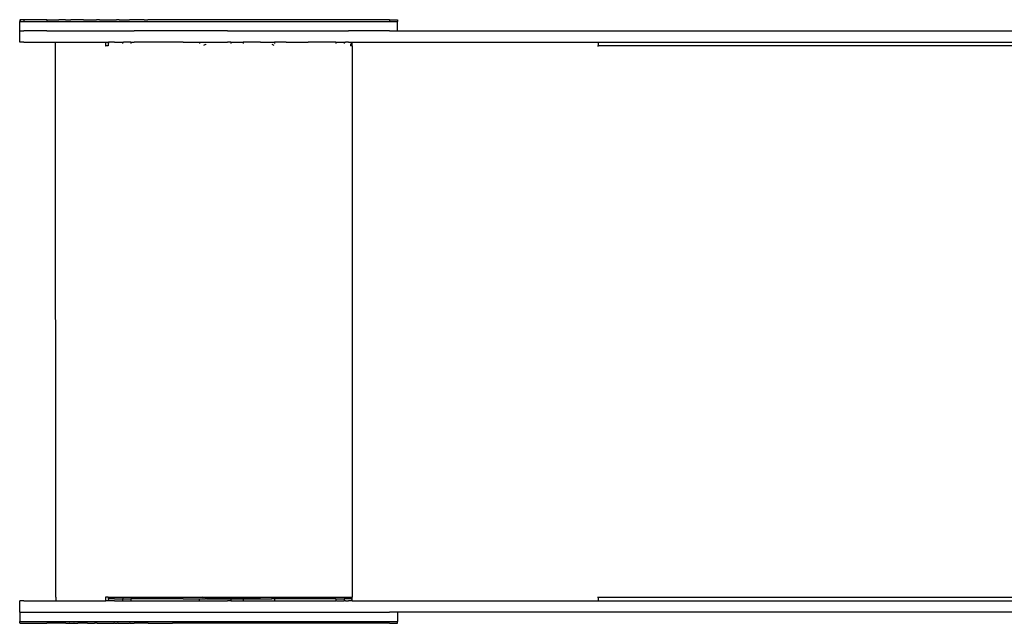
# Model space of a CAD drawing. Extents: x -4.31 to 3.16, y -3.06 to 3.1.
# Drawn here: x -1.64 to -0.59, y -0.1 to 0.55 of the extents above; entities that cross this region are included whole.
import ezdxf

# ---------------------------------------------------------------- set-up
doc = ezdxf.new("R2010")
doc.units = 0
doc.layers.get('0').update_dxf_attribs({"linetype": 'CONTINUOUS'})

msp = doc.modelspace()

# ---------------------------------------------------------------- linework, layer by layer
for p, q in [((-1.6371, 0.5473), (-1.6371, 0.5453)), ((-1.6371, 0.5473), (-1.6366, 0.5473)), ((-1.6327, 0.5473), (-1.6366, 0.5473)), ((-1.6366, 0.5473), (-1.6366, 0.5453)), ((-1.614, 0.5473), (-1.6327, 0.5473)), ((-1.6327, 0.5473), (-1.6327, 0.5453)), ((-1.6081, 0.5473), (-1.614, 0.5473)), ((-1.6081, 0.5473), (-1.5954, 0.5473)), ((-1.6081, 0.5473), (-1.6081, 0.5453)), ((-1.5935, 0.5473), (-1.5954, 0.5473)), ((-1.5883, 0.5473), (-1.5935, 0.5473)), ((-1.5883, 0.5473), (-1.5827, 0.5473)), ((-1.5761, 0.5473), (-1.5827, 0.5473)), ((-1.5732, 0.5473), (-1.5761, 0.5473)), ((-1.569, 0.5473), (-1.5732, 0.5473)), ((-1.569, 0.5473), (-1.568, 0.5473)), ((-1.568, 0.5473), (-1.5559, 0.5473)), ((-1.5559, 0.5473), (-1.5552, 0.5473)), ((-1.5533, 0.5473), (-1.5552, 0.5473)), ((-1.5521, 0.5473), (-1.5533, 0.5473)), ((-1.5521, 0.5473), (-1.5518, 0.5473)), ((-1.5518, 0.5473), (-1.5514, 0.5473)), ((-1.5514, 0.5473), (-1.5338, 0.5473)), ((-1.5308, 0.5473), (-1.5338, 0.5473)), ((-1.5308, 0.5473), (-1.5232, 0.5473)), ((-1.5232, 0.5473), (-1.5198, 0.5473)), ((-1.5132, 0.5473), (-1.5198, 0.5473)), ((-1.5131, 0.5473), (-1.5132, 0.5473)), ((-1.5092, 0.5473), (-1.5131, 0.5473)), ((-1.5089, 0.5473), (-1.5092, 0.5473)), ((-1.5045, 0.5473), (-1.5089, 0.5473)), ((-1.5042, 0.5473), (-1.5045, 0.5473)), ((-1.5042, 0.5473), (-1.5003, 0.5473)), ((-1.4985, 0.5473), (-1.5003, 0.5473)), ((-1.4793, 0.5473), (-1.4985, 0.5473)), ((-1.2424, 0.5473), (-1.4793, 0.5473)), ((-1.2424, 0.5473), (-1.2341, 0.5473)), ((-1.2424, 0.5473), (-1.2424, 0.5453)), ((-1.2341, 0.5473), (-1.2341, 0.5453)), ((-1.6371, 0.5373), (-1.6371, 0.5453)), ((-1.6366, 0.5453), (-1.6371, 0.5453)), ((-1.6371, 0.5353), (-1.6371, 0.5373)), ((-1.6366, 0.5453), (-1.6327, 0.5453)), ((-1.6327, 0.5453), (-1.6081, 0.5453)), ((-1.6081, 0.5453), (-1.2424, 0.5453)), ((-1.2424, 0.5453), (-1.2341, 0.5453)), ((-1.2341, 0.5373), (-1.2341, 0.5453)), ((-1.2341, 0.5353), (-1.2341, 0.5373)), ((-1.637, 0.5353), (-1.6371, 0.5353)), ((-1.637, 0.5333), (-1.637, 0.5353)), ((-1.6366, 0.5353), (-1.637, 0.5353)), ((-1.637, 0.5253), (-1.637, 0.5333)), ((-1.6366, 0.5353), (-1.6327, 0.5353)), ((-1.6326, 0.5353), (-1.6327, 0.5353)), ((-1.6081, 0.5353), (-1.6326, 0.5353)), ((-1.6081, 0.5353), (-1.5624, 0.5353)), ((-1.5624, 0.5353), (-1.515, 0.5353)), ((-1.4155, 0.5353), (-1.515, 0.5353)), ((-1.4155, 0.5353), (-1.3292, 0.5353)), ((-1.3292, 0.5353), (-1.2861, 0.5353)), ((-1.2471, 0.5353), (-1.2861, 0.5353)), ((-1.2424, 0.5353), (-1.2471, 0.5353)), ((-1.2424, 0.5353), (-1.2341, 0.5353)), ((-1.2341, 0.5353), (-1.215, 0.5353)), ((-1.215, 0.5353), (-0.375, 0.5353)), ((-1.637, 0.5233), (-1.637, 0.5253)), ((-1.6326, 0.5233), (-1.637, 0.5233)), ((-1.6326, 0.5233), (-1.5988, 0.5233)), ((-1.5985, -0.0685), (-1.5988, 0.5233)), ((-1.5988, 0.5233), (-1.5624, 0.5233)), ((-1.5624, 0.5233), (-1.5456, 0.5233)), ((-1.5456, 0.5233), (-1.5453, 0.5233)), ((-1.5456, 0.5195), (-1.5453, 0.5195)), ((-1.5453, 0.5195), (-1.5453, 0.5233)), ((-1.5453, 0.5233), (-1.543, 0.5233)), ((-1.5427, 0.5195), (-1.5453, 0.5195)), ((-1.543, 0.5233), (-1.5422, 0.5233)), ((-1.5426, 0.5213), (-1.5427, 0.5207)), ((-1.5427, 0.5207), (-1.5427, 0.5201)), ((-1.5427, 0.5201), (-1.5427, 0.5195)), ((-1.5425, 0.5223), (-1.5426, 0.5218)), ((-1.5426, 0.5218), (-1.5426, 0.5213)), ((-1.5424, 0.5227), (-1.5425, 0.5223)), ((-1.5423, 0.523), (-1.5424, 0.5227)), ((-1.5422, 0.5233), (-1.5423, 0.523)), ((-1.5422, 0.5233), (-1.5422, 0.5233)), ((-1.5359, 0.5233), (-1.5422, 0.5233)), ((-1.5359, 0.5233), (-1.5274, 0.5233)), ((-1.5274, 0.5233), (-1.5274, 0.5218)), ((-1.5274, 0.5233), (-1.5264, 0.5233)), ((-1.5185, 0.5233), (-1.5264, 0.5233)), ((-1.5185, 0.5233), (-1.5184, 0.5233)), ((-1.5184, 0.5233), (-1.5184, 0.5218)), ((-1.5184, 0.5233), (-1.515, 0.5233)), ((-1.4628, 0.5233), (-1.515, 0.5233)), ((-1.4628, 0.5233), (-1.4452, 0.5233)), ((-1.4452, 0.5233), (-1.4452, 0.5218)), ((-1.4452, 0.5233), (-1.4302, 0.5233)), ((-1.4407, 0.5202), (-1.44, 0.5206)), ((-1.44, 0.5206), (-1.4391, 0.521)), ((-1.4391, 0.521), (-1.4382, 0.5212)), ((-1.4382, 0.5212), (-1.4382, 0.5212)), ((-1.4302, 0.5233), (-1.4155, 0.5233)), ((-1.4117, 0.5233), (-1.4155, 0.5233)), ((-1.4117, 0.5233), (-1.4117, 0.5218)), ((-1.4117, 0.5233), (-1.4103, 0.5233)), ((-1.4103, 0.5233), (-1.3987, 0.5233)), ((-1.3987, 0.5233), (-1.3987, 0.5218)), ((-1.3802, 0.5233), (-1.3987, 0.5233)), ((-1.3802, 0.5233), (-1.3652, 0.5233)), ((-1.3681, 0.5212), (-1.3674, 0.521)), ((-1.3674, 0.521), (-1.3666, 0.5206)), ((-1.3666, 0.5206), (-1.3659, 0.5202)), ((-1.3652, 0.5233), (-1.3652, 0.5218)), ((-1.3528, 0.5233), (-1.3652, 0.5233)), ((-1.3528, 0.5233), (-1.3292, 0.5233)), ((-1.2998, 0.5233), (-1.3292, 0.5233)), ((-1.2998, 0.5233), (-1.2998, 0.5218)), ((-1.2998, 0.5233), (-1.2989, 0.5233)), ((-1.2989, 0.5233), (-1.2908, 0.5233)), ((-1.2908, 0.5233), (-1.2908, 0.5218)), ((-1.2908, 0.5233), (-1.2895, 0.5233)), ((-1.2861, 0.5233), (-1.2895, 0.5233)), ((-1.2861, 0.5233), (-1.2836, 0.5233)), ((-1.2861, 0.5233), (-1.2837, 0.5233)), ((-1.2822, 0.5195), (-1.2841, 0.5201)), ((-1.2838, 0.5195), (-1.2841, 0.5195)), ((-1.2838, 0.5204), (-1.2837, 0.5206)), ((-1.2838, 0.5201), (-1.2838, 0.5204)), ((-1.2838, 0.5198), (-1.2838, 0.5201)), ((-1.2838, 0.5195), (-1.2838, 0.5198)), ((-1.2822, 0.5195), (-1.2838, 0.5195)), ((-1.2837, 0.5233), (-1.2822, 0.5233)), ((-1.2837, 0.5209), (-1.2836, 0.5211)), ((-1.2837, 0.5206), (-1.2837, 0.5209)), ((-1.2836, 0.5212), (-1.2836, 0.5214)), ((-1.2836, 0.5214), (-1.2835, 0.5214)), ((-1.2836, 0.5211), (-1.2836, 0.5212)), ((-1.2835, 0.5214), (-1.2834, 0.5215)), ((-1.2822, 0.5215), (-1.2834, 0.5215)), ((-1.2822, 0.5215), (-1.2822, 0.5233)), ((-1.2822, 0.5233), (-1.2471, 0.5233)), ((-1.2822, 0.5195), (-1.2822, 0.5215)), ((-1.2822, 0.5195), (-1.2822, -0.0685)), ((-1.2822, 0.5195), (-1.2822, -0.0685)), ((-1.2822, 0.5195), (-1.2822, 0.5195)), ((-1.2471, 0.5233), (-1.215, 0.5233)), ((-1.215, 0.5233), (-1.0205, 0.5233)), ((-1.0205, 0.5233), (-1.0193, 0.5233)), ((-1.0205, 0.5195), (-1.0193, 0.5195)), ((-1.0193, 0.5195), (-1.0193, 0.5233)), ((-1.0193, 0.5233), (-0.5014, 0.5233)), ((-0.5031, 0.5195), (-1.0193, 0.5195)), ((-1.637, -0.0745), (-1.637, -0.0725)), ((-1.6326, -0.0725), (-1.637, -0.0725)), ((-1.6326, -0.0725), (-1.5987, -0.0725)), ((-1.5985, -0.0685), (-1.5987, -0.0725)), ((-1.5987, -0.0725), (-1.5624, -0.0725)), ((-1.5624, -0.0725), (-1.5456, -0.0725)), ((-1.5453, -0.0685), (-1.5456, -0.0685)), ((-1.5456, -0.0725), (-1.5453, -0.0725)), ((-1.5453, -0.0725), (-1.5453, -0.0685)), ((-1.5427, -0.0685), (-1.5453, -0.0685)), ((-1.542, -0.0725), (-1.5453, -0.0725)), ((-1.5427, -0.0685), (-1.5427, -0.0692)), ((-1.5427, -0.0685), (-1.5423, -0.0685)), ((-1.5427, -0.0692), (-1.5427, -0.0698)), ((-1.5427, -0.0698), (-1.5426, -0.0703)), ((-1.5426, -0.0703), (-1.5426, -0.0709)), ((-1.5426, -0.0709), (-1.5425, -0.0714)), ((-1.5425, -0.0714), (-1.5424, -0.0718)), ((-1.5424, -0.0718), (-1.5423, -0.0721)), ((-1.5423, -0.0685), (-1.4419, -0.0685)), ((-1.5423, -0.0721), (-1.5422, -0.0723)), ((-1.5422, -0.0723), (-1.5421, -0.0725)), ((-1.5421, -0.0725), (-1.542, -0.0725)), ((-1.5359, -0.0705), (-1.542, -0.0705)), ((-1.5359, -0.0725), (-1.542, -0.0725)), ((-1.5359, -0.0705), (-1.5274, -0.0705)), ((-1.5359, -0.0725), (-1.5274, -0.0725)), ((-1.5274, -0.0705), (-1.5274, -0.0718)), ((-1.5264, -0.0705), (-1.5274, -0.0705)), ((-1.5274, -0.0721), (-1.5274, -0.0725)), ((-1.5274, -0.0725), (-1.5264, -0.0725)), ((-1.5264, -0.0705), (-1.5186, -0.0705)), ((-1.5264, -0.0725), (-1.5185, -0.0725)), ((-1.5184, -0.0705), (-1.5186, -0.0705)), ((-1.5184, -0.0725), (-1.5185, -0.0725)), ((-1.5184, -0.0705), (-1.5184, -0.0717)), ((-1.4628, -0.0705), (-1.5184, -0.0705)), ((-1.5184, -0.0721), (-1.5184, -0.0725)), ((-1.5184, -0.0725), (-1.515, -0.0725)), ((-1.515, -0.0725), (-1.4628, -0.0725)), ((-1.4628, -0.0705), (-1.4452, -0.0705)), ((-1.4628, -0.0725), (-1.4452, -0.0725)), ((-1.4452, -0.0717), (-1.4452, -0.0705)), ((-1.4452, -0.0705), (-1.4387, -0.0705)), ((-1.4452, -0.0725), (-1.4452, -0.0721)), ((-1.4452, -0.0725), (-1.4302, -0.0725)), ((-1.4415, -0.069), (-1.4419, -0.0685)), ((-1.4419, -0.0685), (-1.3647, -0.0685)), ((-1.4408, -0.0696), (-1.4415, -0.069)), ((-1.4408, -0.0696), (-1.4408, -0.0696)), ((-1.4391, -0.0704), (-1.4395, -0.0703)), ((-1.4387, -0.0705), (-1.4391, -0.0704)), ((-1.4382, -0.0706), (-1.4387, -0.0705)), ((-1.4302, -0.0705), (-1.4387, -0.0705)), ((-1.4373, -0.0707), (-1.4382, -0.0706)), ((-1.4302, -0.0707), (-1.4373, -0.0707)), ((-1.4117, -0.0705), (-1.4302, -0.0705)), ((-1.4117, -0.0707), (-1.4302, -0.0707)), ((-1.4302, -0.0725), (-1.4155, -0.0725)), ((-1.4117, -0.0725), (-1.4155, -0.0725)), ((-1.4117, -0.0705), (-1.4117, -0.0707)), ((-1.4103, -0.0705), (-1.4117, -0.0705)), ((-1.4117, -0.0707), (-1.4117, -0.0716)), ((-1.4103, -0.0707), (-1.4117, -0.0707)), ((-1.4117, -0.072), (-1.4117, -0.0725)), ((-1.4117, -0.0725), (-1.4103, -0.0725)), ((-1.3987, -0.0705), (-1.4103, -0.0705)), ((-1.3987, -0.0707), (-1.4103, -0.0707)), ((-1.4103, -0.0725), (-1.3987, -0.0725)), ((-1.3987, -0.0705), (-1.3987, -0.0707)), ((-1.3802, -0.0705), (-1.3987, -0.0705)), ((-1.3987, -0.0707), (-1.3987, -0.0716)), ((-1.3802, -0.0707), (-1.3987, -0.0707)), ((-1.3987, -0.072), (-1.3987, -0.0725)), ((-1.3987, -0.0725), (-1.3802, -0.0725)), ((-1.3802, -0.0705), (-1.368, -0.0705)), ((-1.3693, -0.0707), (-1.3802, -0.0707)), ((-1.3802, -0.0725), (-1.3652, -0.0725)), ((-1.3683, -0.0706), (-1.3693, -0.0707)), ((-1.368, -0.0705), (-1.3683, -0.0706)), ((-1.3679, -0.0705), (-1.368, -0.0705)), ((-1.3674, -0.0704), (-1.3679, -0.0705)), ((-1.3652, -0.0705), (-1.3679, -0.0705)), ((-1.3669, -0.0702), (-1.3674, -0.0704)), ((-1.365, -0.069), (-1.3657, -0.0695)), ((-1.3652, -0.0705), (-1.3652, -0.0716)), ((-1.3528, -0.0705), (-1.3652, -0.0705)), ((-1.3652, -0.072), (-1.3652, -0.0725)), ((-1.3652, -0.0725), (-1.3528, -0.0725)), ((-1.3647, -0.0685), (-1.365, -0.069)), ((-1.3647, -0.0685), (-1.2841, -0.0685)), ((-1.2998, -0.0705), (-1.3528, -0.0705)), ((-1.3528, -0.0725), (-1.3292, -0.0725)), ((-1.3292, -0.0725), (-1.2998, -0.0725)), ((-1.2998, -0.0705), (-1.2998, -0.0715)), ((-1.2998, -0.0705), (-1.2989, -0.0705)), ((-1.2998, -0.072), (-1.2998, -0.0725)), ((-1.2989, -0.0725), (-1.2998, -0.0725)), ((-1.2989, -0.0705), (-1.2908, -0.0705)), ((-1.2989, -0.0725), (-1.2908, -0.0725)), ((-1.2908, -0.0705), (-1.2908, -0.0715)), ((-1.2895, -0.0705), (-1.2908, -0.0705)), ((-1.2908, -0.072), (-1.2908, -0.0725)), ((-1.2895, -0.0725), (-1.2908, -0.0725)), ((-1.284, -0.0705), (-1.2895, -0.0705)), ((-1.2895, -0.0725), (-1.2861, -0.0725)), ((-1.2851, -0.0725), (-1.2861, -0.0725)), ((-1.2835, -0.0725), (-1.2851, -0.0725)), ((-1.2841, -0.0685), (-1.2838, -0.0685)), ((-1.2838, -0.0688), (-1.2838, -0.0685)), ((-1.2838, -0.0685), (-1.2822, -0.0685)), ((-1.2838, -0.0692), (-1.2838, -0.0688)), ((-1.2838, -0.0694), (-1.2838, -0.0692)), ((-1.2837, -0.0697), (-1.2838, -0.0694)), ((-1.2837, -0.0699), (-1.2837, -0.0697)), ((-1.2836, -0.0702), (-1.2837, -0.0699)), ((-1.2836, -0.0703), (-1.2836, -0.0702)), ((-1.2836, -0.0704), (-1.2836, -0.0703)), ((-1.2835, -0.0705), (-1.2836, -0.0704)), ((-1.2834, -0.0705), (-1.2835, -0.0705)), ((-1.2834, -0.0725), (-1.2835, -0.0725)), ((-1.2834, -0.0705), (-1.2822, -0.0705)), ((-1.2822, -0.0725), (-1.2834, -0.0725)), ((-1.2822, -0.0685), (-1.2822, -0.0685)), ((-1.2822, -0.0705), (-1.2822, -0.0685)), ((-1.2822, -0.0725), (-1.2822, -0.0705)), ((-1.2822, -0.0725), (-1.2471, -0.0725)), ((-1.2471, -0.0725), (-1.215, -0.0725)), ((-1.215, -0.0725), (-1.0205, -0.0725)), ((-1.0205, -0.0685), (-1.0193, -0.0685)), ((-1.0205, -0.0725), (-1.0193, -0.0725)), ((-1.0193, -0.0725), (-1.0193, -0.0685)), ((-1.0193, -0.0685), (-0.5031, -0.0685)), ((-1.0193, -0.0725), (-0.5006, -0.0725)), ((-1.637, -0.0825), (-1.637, -0.0745)), ((-1.637, -0.0845), (-1.637, -0.0825)), ((-1.6371, -0.0845), (-1.6371, -0.0865)), ((-1.637, -0.0845), (-1.6371, -0.0845)), ((-1.6371, -0.0865), (-1.6371, -0.0945)), ((-1.6371, -0.0965), (-1.6371, -0.0945)), ((-1.6366, -0.0945), (-1.6371, -0.0945)), ((-1.6366, -0.0845), (-1.637, -0.0845)), ((-1.6366, -0.0845), (-1.6327, -0.0845)), ((-1.6366, -0.0945), (-1.6327, -0.0945)), ((-1.6326, -0.0845), (-1.6327, -0.0845)), ((-1.6327, -0.0945), (-1.6081, -0.0945)), ((-1.6326, -0.0845), (-1.6081, -0.0845)), ((-1.6081, -0.0845), (-1.5624, -0.0845)), ((-1.6081, -0.0945), (-1.2424, -0.0945)), ((-1.5624, -0.0845), (-1.515, -0.0845)), ((-1.515, -0.0845), (-1.4155, -0.0845)), ((-1.4155, -0.0845), (-1.3292, -0.0845)), ((-1.3292, -0.0845), (-1.2861, -0.0845)), ((-1.2861, -0.0845), (-1.2471, -0.0845)), ((-1.2471, -0.0845), (-1.2424, -0.0845)), ((-1.2341, -0.0845), (-1.2424, -0.0845)), ((-1.2424, -0.0945), (-1.2341, -0.0945)), ((-1.2341, -0.0845), (-1.2341, -0.0865)), ((-1.215, -0.0845), (-1.2341, -0.0845)), ((-1.2341, -0.0865), (-1.2341, -0.0945)), ((-1.2341, -0.0965), (-1.2341, -0.0945)), ((-0.375, -0.0845), (-1.215, -0.0845)), ((-1.6366, -0.0965), (-1.6371, -0.0965)), ((-1.6366, -0.0965), (-1.6327, -0.0965)), ((-1.6327, -0.0965), (-1.6088, -0.0965)), ((-1.6088, -0.0965), (-1.6081, -0.0965)), ((-1.5896, -0.0965), (-1.6081, -0.0965)), ((-1.5878, -0.0965), (-1.5896, -0.0965)), ((-1.5878, -0.0965), (-1.5839, -0.0965)), ((-1.5836, -0.0965), (-1.5839, -0.0965)), ((-1.5836, -0.0965), (-1.5792, -0.0965)), ((-1.5789, -0.0965), (-1.5792, -0.0965)), ((-1.5789, -0.0965), (-1.575, -0.0965)), ((-1.5749, -0.0965), (-1.575, -0.0965)), ((-1.5683, -0.0965), (-1.5749, -0.0965)), ((-1.5649, -0.0965), (-1.5683, -0.0965)), ((-1.5649, -0.0965), (-1.5573, -0.0965)), ((-1.5543, -0.0965), (-1.5573, -0.0965)), ((-1.5543, -0.0965), (-1.5367, -0.0965)), ((-1.5363, -0.0965), (-1.5367, -0.0965)), ((-1.536, -0.0965), (-1.5363, -0.0965)), ((-1.536, -0.0965), (-1.5348, -0.0965)), ((-1.5348, -0.0965), (-1.5329, -0.0965)), ((-1.5322, -0.0965), (-1.5329, -0.0965)), ((-1.5322, -0.0965), (-1.5201, -0.0965)), ((-1.5191, -0.0965), (-1.5201, -0.0965)), ((-1.5191, -0.0965), (-1.5149, -0.0965)), ((-1.512, -0.0965), (-1.5149, -0.0965)), ((-1.5054, -0.0965), (-1.512, -0.0965)), ((-1.4999, -0.0965), (-1.5054, -0.0965)), ((-1.4999, -0.0965), (-1.4946, -0.0965)), ((-1.4946, -0.0965), (-1.4927, -0.0965)), ((-1.4927, -0.0965), (-1.4741, -0.0965)), ((-1.2424, -0.0965), (-1.4741, -0.0965)), ((-1.2424, -0.0965), (-1.2341, -0.0965))]:
    msp.add_line(p, q)

doc.saveas('drawing.dxf')
